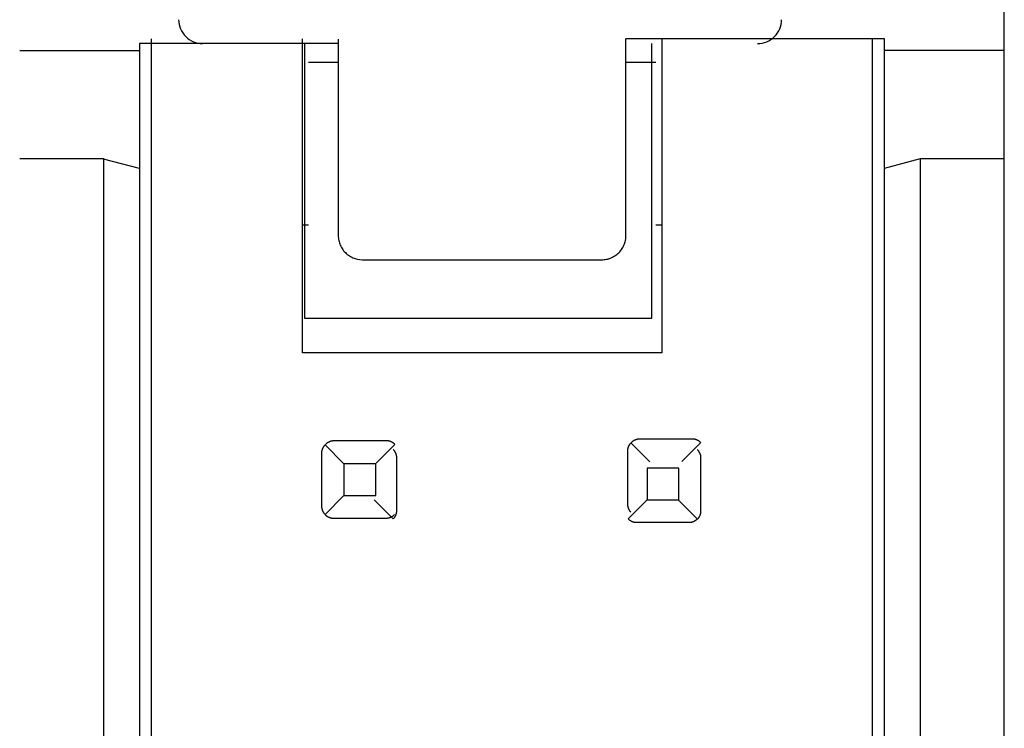
# Model space of a CAD drawing. Extents: x 0.1 to 20.2, y -0.2 to 89.8.
# Drawn here: x 5.1 to 13.3, y 32.1 to 38 of the extents above; entities that cross this region are included whole.
import ezdxf

# ---------------------------------------------------------------- set-up
doc = ezdxf.new("R2010")
doc.units = 0
doc.layers.add('DEFAULT_255_2_778', color=255, linetype='CONTINUOUS')

msp = doc.modelspace()

# ---------------------------------------------------------------- linework, layer by layer
at = {"layer": 'DEFAULT_255_2_778'}
for p, q in [((13.3357, 28.0728), (13.3357, 39.2927)), ((7.7789, 37.8455), (6.116, 37.8455)), ((6.116, 37.8455), (6.116, 7.6256)), ((6.2158, 7.6666), (6.2158, 37.8862)), ((7.476, 35.2642), (7.476, 37.8862)), ((7.4929, 37.8455), (7.4929, 35.5555)), ((7.7758, 37.8828), (7.7758, 36.2429)), ((12.3358, 37.8862), (10.1729, 37.8862)), ((10.1768, 36.2424), (10.1768, 37.8822)), ((10.393, 35.5555), (10.393, 37.8455)), ((10.4758, 37.8862), (10.4758, 35.2642)), ((12.2358, 25.8763), (12.2358, 37.8862)), ((12.3358, 25.8763), (12.3358, 37.8862)), ((6.1166, 37.7844), (5.1167, 37.7844)), ((13.3362, 37.7881), (12.3358, 37.7881)), ((7.5257, 37.692), (7.7758, 37.692)), ((10.1758, 37.692), (10.4258, 37.692)), ((5.1159, 36.8864), (5.816, 36.8864)), ((5.816, 36.8864), (5.816, 8.6664)), ((6.1168, 36.8035), (5.8168, 36.8824)), ((12.3361, 36.8072), (12.6362, 36.8861)), ((12.6362, 36.8861), (13.3362, 36.8861)), ((12.6367, 26.3723), (12.6367, 36.8824)), ((7.476, 36.3344), (7.526, 36.3344)), ((10.4261, 36.3344), (10.4761, 36.3344)), ((7.7758, 36.2429), (7.776, 36.2334)), ((7.776, 36.2334), (7.7768, 36.2236)), ((7.7768, 36.2236), (7.7781, 36.2138)), ((7.7781, 36.2138), (7.7797, 36.204)), ((7.7797, 36.204), (7.7821, 36.1939)), ((7.7821, 36.1939), (7.7848, 36.1839)), ((7.7848, 36.1839), (7.7882, 36.1741)), ((7.7882, 36.1741), (7.7922, 36.1643)), ((10.1604, 36.164), (10.1644, 36.1741)), ((10.1644, 36.1741), (10.1679, 36.1836)), ((10.1679, 36.1836), (10.1705, 36.1924)), ((10.1705, 36.1924), (10.1729, 36.2035)), ((10.1729, 36.2035), (10.175, 36.2204)), ((10.175, 36.2204), (10.1768, 36.2424)), ((7.7922, 36.1643), (7.7967, 36.1545)), ((7.7967, 36.1545), (7.8017, 36.145)), ((7.8017, 36.145), (7.8072, 36.1357)), ((7.8072, 36.1357), (7.8133, 36.1267)), ((7.8133, 36.1267), (7.8199, 36.118)), ((7.8199, 36.118), (7.8271, 36.1095)), ((7.8271, 36.1095), (7.8348, 36.1016)), ((7.8348, 36.1016), (7.8427, 36.0939)), ((7.8427, 36.0939), (7.8512, 36.0868)), ((10.1014, 36.0865), (10.1099, 36.0937)), ((10.1099, 36.0937), (10.1178, 36.1013)), ((10.1178, 36.1013), (10.1255, 36.1093)), ((10.1255, 36.1093), (10.1327, 36.1177)), ((10.1327, 36.1177), (10.1393, 36.1265)), ((10.1393, 36.1265), (10.1454, 36.1355)), ((10.1454, 36.1355), (10.1509, 36.1447)), ((10.1509, 36.1447), (10.1559, 36.1543)), ((10.1559, 36.1543), (10.1604, 36.164)), ((7.8512, 36.0868), (7.8599, 36.0802)), ((7.8599, 36.0802), (7.8689, 36.0741)), ((7.8689, 36.0741), (7.8781, 36.0685)), ((7.8781, 36.0685), (7.8877, 36.0635)), ((7.8877, 36.0635), (7.8975, 36.059)), ((7.8975, 36.059), (7.9075, 36.055)), ((7.9075, 36.055), (7.917, 36.0516)), ((7.917, 36.0516), (7.9258, 36.049)), ((7.9258, 36.049), (7.9369, 36.0466)), ((7.9369, 36.0466), (7.9538, 36.0445)), ((7.9538, 36.0445), (7.9758, 36.0426)), ((7.9758, 36.0426), (9.9758, 36.0426)), ((9.9758, 36.0426), (9.9853, 36.0429)), ((9.9853, 36.0429), (9.9948, 36.0437)), ((9.9948, 36.0437), (10.0046, 36.0447)), ((10.0046, 36.0447), (10.0144, 36.0463)), ((10.0144, 36.0463), (10.0244, 36.0484)), ((10.0252, 36.0487), (10.0353, 36.0513)), ((10.0353, 36.0513), (10.0454, 36.0548)), ((10.0454, 36.0548), (10.0551, 36.0587)), ((10.0551, 36.0587), (10.0649, 36.0632)), ((10.0649, 36.0632), (10.0745, 36.0683)), ((10.0745, 36.0683), (10.0837, 36.0738)), ((10.0837, 36.0738), (10.0927, 36.0799)), ((10.0927, 36.0799), (10.1014, 36.0865)), ((7.4929, 35.5555), (10.393, 35.5555)), ((10.4758, 35.2642), (7.476, 35.2642)), ((7.708, 34.5257), (7.7056, 34.525)), ((7.7104, 34.5265), (7.708, 34.5257)), ((7.713, 34.5273), (7.7104, 34.5265)), ((7.7154, 34.5279), (7.713, 34.5273)), ((7.7178, 34.5284), (7.7154, 34.5279)), ((7.7202, 34.5289), (7.7178, 34.5284)), ((7.7228, 34.5294), (7.7202, 34.5289)), ((7.7252, 34.5297), (7.7228, 34.5294)), ((7.7273, 34.53), (7.7252, 34.5297)), ((7.73, 34.5302), (7.7273, 34.53)), ((7.7342, 34.5305), (7.73, 34.5302)), ((7.7395, 34.5308), (7.7342, 34.5305)), ((8.1795, 34.5308), (7.7395, 34.5308)), ((8.1819, 34.5308), (8.1795, 34.5308)), ((8.1843, 34.5308), (8.1819, 34.5308)), ((8.1867, 34.5308), (8.1843, 34.5308)), ((8.189, 34.5305), (8.1867, 34.5308)), ((8.1914, 34.5302), (8.189, 34.5305)), ((8.1938, 34.53), (8.1914, 34.5302)), ((8.1962, 34.5297), (8.1938, 34.53)), ((8.1986, 34.5292), (8.1962, 34.5297)), ((8.2009, 34.5287), (8.1986, 34.5292)), ((8.2033, 34.5281), (8.2009, 34.5287)), ((8.2057, 34.5276), (8.2033, 34.5281)), ((8.2081, 34.5268), (8.2057, 34.5276)), ((8.2105, 34.526), (8.2081, 34.5268)), ((8.2128, 34.5252), (8.2105, 34.526)), ((10.2327, 34.5255), (10.2306, 34.5239)), ((10.2348, 34.5271), (10.2327, 34.5255)), ((10.2372, 34.5287), (10.2348, 34.5271)), ((10.2396, 34.5302), (10.2372, 34.5287)), ((10.2419, 34.5316), (10.2396, 34.5302)), ((10.2443, 34.5329), (10.2419, 34.5316)), ((10.2467, 34.5342), (10.2443, 34.5329)), ((10.2491, 34.5355), (10.2467, 34.5342)), ((10.2515, 34.5366), (10.2491, 34.5355)), ((10.2538, 34.5377), (10.2515, 34.5366)), ((10.2562, 34.5387), (10.2538, 34.5377)), ((10.2586, 34.5398), (10.2562, 34.5387)), ((10.261, 34.5406), (10.2586, 34.5398)), ((10.2634, 34.5414), (10.261, 34.5406)), ((10.266, 34.5421), (10.2634, 34.5414)), ((10.2684, 34.5427), (10.266, 34.5421)), ((10.2708, 34.5432), (10.2684, 34.5427)), ((10.2732, 34.5437), (10.2708, 34.5432)), ((10.2758, 34.5443), (10.2732, 34.5437)), ((10.2782, 34.5445), (10.2758, 34.5443)), ((10.2803, 34.5448), (10.2782, 34.5445)), ((10.2829, 34.5451), (10.2803, 34.5448)), ((10.2872, 34.5453), (10.2829, 34.5451)), ((10.2925, 34.5456), (10.2872, 34.5453)), ((10.7325, 34.5456), (10.2925, 34.5456)), ((10.7349, 34.5456), (10.7325, 34.5456)), ((10.7372, 34.5456), (10.7349, 34.5456)), ((10.7396, 34.5456), (10.7372, 34.5456)), ((10.742, 34.5453), (10.7396, 34.5456)), ((10.7444, 34.5451), (10.742, 34.5453)), ((10.7468, 34.5448), (10.7444, 34.5451)), ((10.7491, 34.5445), (10.7468, 34.5448)), ((10.7515, 34.544), (10.7491, 34.5445)), ((10.7539, 34.5435), (10.7515, 34.544)), ((10.7563, 34.5429), (10.7539, 34.5435)), ((10.7587, 34.5424), (10.7563, 34.5429)), ((10.761, 34.5416), (10.7587, 34.5424)), ((10.7634, 34.5408), (10.761, 34.5416)), ((10.7658, 34.54), (10.7634, 34.5408)), ((10.7682, 34.539), (10.7658, 34.54)), ((10.7706, 34.5379), (10.7682, 34.539)), ((10.773, 34.5369), (10.7706, 34.5379)), ((10.7753, 34.5358), (10.773, 34.5369)), ((10.7777, 34.5345), (10.7753, 34.5358)), ((10.7801, 34.5332), (10.7777, 34.5345)), ((10.7825, 34.5318), (10.7801, 34.5332)), ((10.7849, 34.5302), (10.7825, 34.5318)), ((10.7872, 34.5287), (10.7849, 34.5302)), ((10.7894, 34.5271), (10.7872, 34.5287)), ((10.7912, 34.5257), (10.7894, 34.5271)), ((10.7936, 34.5239), (10.7912, 34.5257)), ((7.6371, 34.444), (7.6368, 34.4416)), ((7.6376, 34.4464), (7.6371, 34.444)), ((7.6382, 34.4488), (7.6376, 34.4464)), ((7.6387, 34.4511), (7.6382, 34.4488)), ((7.6395, 34.4535), (7.6387, 34.4511)), ((7.6403, 34.4559), (7.6395, 34.4535)), ((7.6411, 34.4583), (7.6403, 34.4559)), ((7.6419, 34.4607), (7.6411, 34.4583)), ((7.6427, 34.463), (7.6419, 34.4607)), ((7.6437, 34.4654), (7.6427, 34.463)), ((7.6448, 34.4678), (7.6437, 34.4654)), ((7.6458, 34.4702), (7.6448, 34.4678)), ((7.6472, 34.4726), (7.6458, 34.4702)), ((7.6485, 34.4749), (7.6472, 34.4726)), ((7.6498, 34.4773), (7.6485, 34.4749)), ((7.6514, 34.4797), (7.6498, 34.4773)), ((7.653, 34.4821), (7.6514, 34.4797)), ((7.6546, 34.4842), (7.653, 34.4821)), ((7.6559, 34.4861), (7.6546, 34.4842)), ((7.6578, 34.4884), (7.6559, 34.4861)), ((7.6609, 34.4921), (7.6578, 34.4884)), ((7.6652, 34.4969), (7.6609, 34.4921)), ((7.8234, 34.3387), (7.6652, 34.4969)), ((7.6712, 34.5035), (7.6691, 34.5017)), ((7.6734, 34.5054), (7.6712, 34.5035)), ((7.6755, 34.5072), (7.6734, 34.5054)), ((7.6776, 34.5091), (7.6755, 34.5072)), ((7.6797, 34.5107), (7.6776, 34.5091)), ((7.6818, 34.5123), (7.6797, 34.5107)), ((7.6842, 34.5138), (7.6818, 34.5123)), ((7.6866, 34.5154), (7.6842, 34.5138)), ((7.689, 34.5167), (7.6866, 34.5154)), ((7.6914, 34.5181), (7.689, 34.5167)), ((7.6937, 34.5194), (7.6914, 34.5181)), ((7.6961, 34.5207), (7.6937, 34.5194)), ((7.6985, 34.5218), (7.6961, 34.5207)), ((7.7009, 34.5228), (7.6985, 34.5218)), ((7.7033, 34.5239), (7.7009, 34.5228)), ((7.7056, 34.525), (7.7033, 34.5239)), ((8.0906, 34.3434), (8.2488, 34.5017)), ((8.2152, 34.5242), (8.2128, 34.5252)), ((8.2176, 34.5231), (8.2152, 34.5242)), ((8.22, 34.522), (8.2176, 34.5231)), ((8.2224, 34.521), (8.22, 34.522)), ((8.2248, 34.5197), (8.2224, 34.521)), ((8.2271, 34.5183), (8.2248, 34.5197)), ((8.2295, 34.517), (8.2271, 34.5183)), ((8.2319, 34.5154), (8.2295, 34.517)), ((8.2343, 34.5138), (8.2319, 34.5154)), ((8.2364, 34.5123), (8.2343, 34.5138)), ((8.2369, 34.4572), (8.2351, 34.4591)), ((8.2382, 34.5109), (8.2364, 34.5123)), ((8.2388, 34.4551), (8.2369, 34.4572)), ((8.2406, 34.5091), (8.2382, 34.5109)), ((8.2406, 34.453), (8.2388, 34.4551)), ((8.2443, 34.5059), (8.2406, 34.5091)), ((8.2425, 34.4509), (8.2406, 34.453)), ((8.2441, 34.4488), (8.2425, 34.4509)), ((8.2457, 34.4466), (8.2441, 34.4488)), ((8.2488, 34.5017), (8.2443, 34.5059)), ((8.2472, 34.4443), (8.2457, 34.4466)), ((8.2488, 34.4419), (8.2472, 34.4443)), ((10.1903, 34.4548), (10.1901, 34.4525)), ((10.1901, 34.4525), (10.1901, 34.4501)), ((10.1901, 34.4501), (10.1901, 34.4477)), ((10.1901, 34.4477), (10.1901, 34.4453)), ((10.1901, 34.4453), (10.1901, 34.0053)), ((10.1906, 34.4572), (10.1903, 34.4548)), ((10.1909, 34.4596), (10.1906, 34.4572)), ((10.1911, 34.462), (10.1909, 34.4596)), ((10.1917, 34.4644), (10.1911, 34.462)), ((10.1922, 34.4667), (10.1917, 34.4644)), ((10.1927, 34.4691), (10.1922, 34.4667)), ((10.1933, 34.4715), (10.1927, 34.4691)), ((10.194, 34.4739), (10.1933, 34.4715)), ((10.1948, 34.4763), (10.194, 34.4739)), ((10.1956, 34.4786), (10.1948, 34.4763)), ((10.1964, 34.481), (10.1956, 34.4786)), ((10.1975, 34.4834), (10.1964, 34.481)), ((10.1985, 34.4858), (10.1975, 34.4834)), ((10.1996, 34.4882), (10.1985, 34.4858)), ((10.2009, 34.4906), (10.1996, 34.4882)), ((10.2022, 34.4929), (10.2009, 34.4906)), ((10.2036, 34.4953), (10.2022, 34.4929)), ((10.2049, 34.4977), (10.2036, 34.4953)), ((10.2065, 34.5001), (10.2049, 34.4977)), ((10.2081, 34.5022), (10.2065, 34.5001)), ((10.2094, 34.504), (10.2081, 34.5022)), ((10.2112, 34.5064), (10.2094, 34.504)), ((10.2144, 34.5101), (10.2112, 34.5064)), ((10.2187, 34.5149), (10.2144, 34.5101)), ((10.3769, 34.3567), (10.2187, 34.5149)), ((10.2242, 34.5183), (10.2221, 34.5165)), ((10.2263, 34.5202), (10.2242, 34.5183)), ((10.2284, 34.522), (10.2263, 34.5202)), ((10.2306, 34.5239), (10.2284, 34.522)), ((10.6436, 34.3583), (10.8018, 34.5165)), ((10.7767, 34.4548), (10.7748, 34.4567)), ((10.7785, 34.4527), (10.7767, 34.4548)), ((10.7804, 34.4506), (10.7785, 34.4527)), ((10.7822, 34.4485), (10.7804, 34.4506)), ((10.7838, 34.4464), (10.7822, 34.4485)), ((10.7854, 34.4443), (10.7838, 34.4464)), ((10.787, 34.4419), (10.7854, 34.4443)), ((10.7973, 34.5207), (10.7936, 34.5239)), ((10.8018, 34.5165), (10.7973, 34.5207)), ((7.6363, 34.4368), (7.6361, 34.4345)), ((7.6361, 34.4345), (7.6361, 34.4321)), ((7.6361, 34.4321), (7.6361, 34.4297)), ((7.6361, 34.4297), (7.6361, 34.4273)), ((7.6361, 34.4273), (7.6361, 33.9873)), ((7.6366, 34.4392), (7.6363, 34.4368)), ((7.6368, 34.4416), (7.6366, 34.4392)), ((8.2502, 34.4395), (8.2488, 34.4419)), ((8.2515, 34.4371), (8.2502, 34.4395)), ((8.2528, 34.4347), (8.2515, 34.4371)), ((8.2541, 34.4323), (8.2528, 34.4347)), ((8.2552, 34.43), (8.2541, 34.4323)), ((8.2562, 34.4276), (8.2552, 34.43)), ((8.2573, 34.4252), (8.2562, 34.4276)), ((8.2581, 34.4228), (8.2573, 34.4252)), ((8.2589, 34.4204), (8.2581, 34.4228)), ((8.2597, 34.4181), (8.2589, 34.4204)), ((8.2605, 34.4157), (8.2597, 34.4181)), ((8.2613, 34.4133), (8.2605, 34.4157)), ((8.2618, 34.4109), (8.2613, 34.4133)), ((8.2623, 34.4085), (8.2618, 34.4109)), ((8.2629, 34.4059), (8.2623, 34.4085)), ((8.2631, 34.4035), (8.2629, 34.4059)), ((8.2634, 34.4014), (8.2631, 34.4035)), ((8.2636, 34.3987), (8.2634, 34.4014)), ((8.2636, 34.3945), (8.2636, 34.3987)), ((8.2639, 34.3892), (8.2636, 34.3945)), ((8.2639, 33.9492), (8.2639, 34.3892)), ((10.7886, 34.4395), (10.787, 34.4419)), ((10.7899, 34.4371), (10.7886, 34.4395)), ((10.7912, 34.4347), (10.7899, 34.4371)), ((10.7925, 34.4323), (10.7912, 34.4347)), ((10.7939, 34.43), (10.7925, 34.4323)), ((10.7949, 34.4276), (10.7939, 34.43)), ((10.796, 34.4252), (10.7949, 34.4276)), ((10.797, 34.4228), (10.796, 34.4252)), ((10.7981, 34.4204), (10.797, 34.4228)), ((10.7989, 34.4181), (10.7981, 34.4204)), ((10.7997, 34.4157), (10.7989, 34.4181)), ((10.8005, 34.4133), (10.7997, 34.4157)), ((10.8013, 34.4109), (10.8005, 34.4133)), ((10.8018, 34.4085), (10.8013, 34.4109)), ((10.8023, 34.4062), (10.8018, 34.4085)), ((10.8029, 34.4035), (10.8023, 34.4062)), ((10.8031, 34.4011), (10.8029, 34.4035)), ((10.8034, 34.399), (10.8031, 34.4011)), ((10.8036, 34.3964), (10.8034, 34.399)), ((10.8036, 34.3921), (10.8036, 34.3964)), ((10.8039, 34.3868), (10.8036, 34.3921)), ((10.8039, 33.9468), (10.8039, 34.3868)), ((8.0882, 34.3384), (7.8234, 34.3384)), ((7.8234, 34.3384), (7.8234, 34.0736)), ((8.0882, 34.0736), (8.0882, 34.3384)), ((10.6182, 34.3035), (10.3533, 34.3035)), ((10.3533, 34.3035), (10.3533, 34.0386)), ((10.6182, 34.0386), (10.6182, 34.3035)), ((7.8234, 34.0736), (7.6652, 33.9154)), ((7.8234, 34.0736), (8.0882, 34.0736)), ((8.0763, 34.0384), (8.2345, 33.8802)), ((10.3533, 34.0386), (10.1951, 33.8804)), ((10.3533, 34.0386), (10.6182, 34.0386)), ((10.6169, 34.036), (10.7751, 33.8778)), ((7.6361, 33.9873), (7.6363, 33.982)), ((7.6363, 33.982), (7.6366, 33.9778)), ((7.6366, 33.9778), (7.6368, 33.9751)), ((7.6368, 33.9751), (7.6371, 33.973)), ((7.6371, 33.973), (7.6374, 33.9706)), ((7.6374, 33.9706), (7.6379, 33.968)), ((7.6379, 33.968), (7.6384, 33.9654)), ((7.6384, 33.9654), (7.639, 33.963)), ((7.639, 33.963), (7.6398, 33.9606)), ((7.6398, 33.9606), (7.6406, 33.9582)), ((7.6406, 33.9582), (7.6413, 33.9558)), ((7.6413, 33.9558), (7.6421, 33.9535)), ((7.6421, 33.9535), (7.6432, 33.9511)), ((7.6432, 33.9511), (7.6443, 33.9487)), ((10.1901, 34.0053), (10.1903, 34)), ((10.1903, 34), (10.1906, 33.9958)), ((10.1906, 33.9958), (10.1909, 33.9931)), ((10.1909, 33.9931), (10.1911, 33.991)), ((10.1911, 33.991), (10.1914, 33.9886)), ((10.1914, 33.9886), (10.1919, 33.986)), ((10.1919, 33.986), (10.1925, 33.9833)), ((10.1925, 33.9833), (10.193, 33.981)), ((10.193, 33.981), (10.1935, 33.9786)), ((10.1935, 33.9786), (10.1943, 33.9762)), ((10.1943, 33.9762), (10.1951, 33.9738)), ((10.1951, 33.9738), (10.1959, 33.9714)), ((10.1959, 33.9714), (10.197, 33.9691)), ((10.197, 33.9691), (10.198, 33.9667)), ((10.198, 33.9667), (10.1991, 33.9643)), ((10.1991, 33.9643), (10.2001, 33.9619)), ((10.2001, 33.9619), (10.2015, 33.9595)), ((10.2015, 33.9595), (10.2028, 33.9572)), ((10.2028, 33.9572), (10.2041, 33.9548)), ((10.2041, 33.9548), (10.2054, 33.9524)), ((10.2054, 33.9524), (10.2067, 33.95)), ((10.2067, 33.95), (10.2083, 33.9476)), ((7.6443, 33.9487), (7.6453, 33.9463)), ((7.6453, 33.9463), (7.6464, 33.9439)), ((7.6464, 33.9439), (7.6477, 33.9415)), ((7.6477, 33.9415), (7.649, 33.9392)), ((7.649, 33.9392), (7.6503, 33.9368)), ((7.6503, 33.9368), (7.6517, 33.9344)), ((7.6517, 33.9344), (7.6533, 33.932)), ((7.6533, 33.932), (7.6548, 33.9296)), ((7.6548, 33.9296), (7.6564, 33.9275)), ((7.6564, 33.9275), (7.658, 33.9254)), ((7.658, 33.9254), (7.6599, 33.9233)), ((7.6599, 33.9233), (7.6617, 33.9212)), ((7.6617, 33.9212), (7.6636, 33.9191)), ((7.6636, 33.9191), (7.6654, 33.9172)), ((7.6652, 33.9154), (7.6697, 33.9111)), ((7.6697, 33.9111), (7.6734, 33.9079)), ((7.6734, 33.9079), (7.6757, 33.9061)), ((7.6757, 33.9061), (7.6776, 33.9048)), ((7.6776, 33.9048), (7.6797, 33.9032)), ((7.6797, 33.9032), (7.6821, 33.9016)), ((7.6821, 33.9016), (7.6845, 33.9003)), ((7.6845, 33.9003), (7.6869, 33.8989)), ((7.6869, 33.8989), (7.6892, 33.8976)), ((7.6892, 33.8976), (7.6916, 33.8963)), ((7.6916, 33.8963), (7.694, 33.8952)), ((7.694, 33.8952), (7.6964, 33.8942)), ((7.6964, 33.8942), (7.6988, 33.8931)), ((7.6988, 33.8931), (7.7011, 33.8921)), ((7.7011, 33.8921), (7.7035, 33.8913)), ((7.7035, 33.8913), (7.7059, 33.8905)), ((7.7059, 33.8905), (7.7083, 33.8897)), ((7.7083, 33.8897), (7.7107, 33.8892)), ((7.7107, 33.8892), (7.713, 33.8886)), ((7.713, 33.8886), (7.7154, 33.8881)), ((7.7154, 33.8881), (7.7178, 33.8876)), ((7.7178, 33.8876), (7.7202, 33.887)), ((7.7202, 33.887), (7.7226, 33.8868)), ((7.7226, 33.8868), (7.725, 33.8865)), ((7.725, 33.8865), (7.7273, 33.8862)), ((7.7273, 33.8862), (7.7297, 33.8862)), ((7.7297, 33.8862), (7.7321, 33.8862)), ((7.7321, 33.8862), (7.7345, 33.8862)), ((7.7345, 33.8862), (8.1745, 33.8862)), ((8.1745, 33.8862), (8.1798, 33.8865)), ((8.1798, 33.8865), (8.184, 33.8868)), ((8.184, 33.8868), (8.1867, 33.887)), ((8.1867, 33.887), (8.1888, 33.8873)), ((8.1888, 33.8873), (8.1912, 33.8876)), ((8.1912, 33.8876), (8.1938, 33.8881)), ((8.1938, 33.8881), (8.1964, 33.8886)), ((8.1964, 33.8886), (8.1988, 33.8892)), ((8.1988, 33.8892), (8.2012, 33.8897)), ((8.2012, 33.8897), (8.2036, 33.8905)), ((8.2036, 33.8905), (8.206, 33.8913)), ((8.206, 33.8913), (8.2083, 33.8921)), ((8.2083, 33.8921), (8.2107, 33.8929)), ((8.2107, 33.8929), (8.2131, 33.8939)), ((8.2131, 33.8939), (8.2155, 33.895)), ((8.2155, 33.895), (8.2179, 33.896)), ((8.2179, 33.896), (8.2203, 33.8974)), ((8.2203, 33.8974), (8.2226, 33.8987)), ((8.2226, 33.8987), (8.225, 33.9)), ((8.225, 33.9), (8.2274, 33.9013)), ((8.2274, 33.9013), (8.2298, 33.9029)), ((8.2298, 33.9029), (8.2322, 33.9045)), ((8.2322, 33.9045), (8.2343, 33.9061)), ((8.2343, 33.9061), (8.2364, 33.9077)), ((8.2345, 33.8802), (8.2388, 33.8847)), ((8.2364, 33.9077), (8.2385, 33.9095)), ((8.2385, 33.9095), (8.2406, 33.9114)), ((8.2388, 33.8847), (8.242, 33.8881)), ((8.2406, 33.9114), (8.2427, 33.9132)), ((8.242, 33.8881), (8.2438, 33.8905)), ((8.2427, 33.9132), (8.2446, 33.9151)), ((8.2438, 33.8905), (8.2451, 33.8923)), ((8.2451, 33.8923), (8.2467, 33.8944)), ((8.2467, 33.8944), (8.2483, 33.8968)), ((8.2483, 33.8968), (8.2499, 33.8992)), ((8.2499, 33.8992), (8.2512, 33.9016)), ((8.2512, 33.9016), (8.2525, 33.904)), ((8.2525, 33.904), (8.2539, 33.9064)), ((8.2539, 33.9064), (8.2549, 33.9087)), ((8.2549, 33.9087), (8.256, 33.9111)), ((8.256, 33.9111), (8.257, 33.9135)), ((8.257, 33.9135), (8.2578, 33.9159)), ((8.2578, 33.9159), (8.2586, 33.9183)), ((8.2586, 33.9183), (8.2594, 33.9206)), ((8.2594, 33.9206), (8.2602, 33.923)), ((8.2602, 33.923), (8.261, 33.9254)), ((8.261, 33.9254), (8.2615, 33.9278)), ((8.2615, 33.9278), (8.2621, 33.9302)), ((8.2621, 33.9302), (8.2626, 33.9325)), ((8.2626, 33.9325), (8.2631, 33.9349)), ((8.2631, 33.9349), (8.2634, 33.9373)), ((8.2634, 33.9373), (8.2636, 33.9397)), ((8.2636, 33.9421), (8.2639, 33.9445)), ((8.2636, 33.9397), (8.2636, 33.9421)), ((8.2639, 33.9468), (8.2639, 33.9492)), ((8.2639, 33.9445), (8.2639, 33.9468)), ((10.1951, 33.8804), (10.1996, 33.8762)), ((10.1996, 33.8762), (10.2033, 33.873)), ((10.2033, 33.873), (10.2057, 33.8712)), ((10.2057, 33.8712), (10.2075, 33.8698)), ((10.2075, 33.8698), (10.2097, 33.8683)), ((10.2083, 33.9476), (10.2099, 33.9455)), ((10.2097, 33.8683), (10.212, 33.8667)), ((10.2099, 33.9455), (10.2115, 33.9434)), ((10.2115, 33.9434), (10.2134, 33.9413)), ((10.2134, 33.9413), (10.2152, 33.9392)), ((10.2152, 33.9392), (10.2171, 33.937)), ((10.2171, 33.937), (10.2189, 33.9352)), ((10.7576, 33.8664), (10.76, 33.868)), ((10.76, 33.868), (10.7621, 33.8696)), ((10.7621, 33.8696), (10.7642, 33.8712)), ((10.7642, 33.8712), (10.7663, 33.8728)), ((10.7663, 33.8728), (10.7685, 33.8746)), ((10.7685, 33.8746), (10.7706, 33.8765)), ((10.7706, 33.8765), (10.7727, 33.8783)), ((10.7727, 33.8783), (10.7745, 33.8802)), ((10.7751, 33.8778), (10.7793, 33.8823)), ((10.7793, 33.8823), (10.7825, 33.8857)), ((10.7825, 33.8857), (10.7843, 33.8881)), ((10.7843, 33.8881), (10.7857, 33.89)), ((10.7857, 33.89), (10.7872, 33.8921)), ((10.7872, 33.8921), (10.7888, 33.8944)), ((10.7888, 33.8944), (10.7902, 33.8968)), ((10.7902, 33.8968), (10.7915, 33.8992)), ((10.7915, 33.8992), (10.7928, 33.9016)), ((10.7928, 33.9016), (10.7941, 33.904)), ((10.7941, 33.904), (10.7952, 33.9064)), ((10.7952, 33.9064), (10.7962, 33.9087)), ((10.7962, 33.9087), (10.7973, 33.9111)), ((10.7973, 33.9111), (10.7981, 33.9135)), ((10.7981, 33.9135), (10.7989, 33.9159)), ((10.7989, 33.9159), (10.7997, 33.9183)), ((10.7997, 33.9183), (10.8005, 33.9206)), ((10.8005, 33.9206), (10.801, 33.923)), ((10.801, 33.923), (10.8015, 33.9254)), ((10.8015, 33.9254), (10.8021, 33.9278)), ((10.8021, 33.9278), (10.8026, 33.9302)), ((10.8026, 33.9302), (10.8031, 33.9325)), ((10.8031, 33.9325), (10.8034, 33.9349)), ((10.8034, 33.9349), (10.8036, 33.9373)), ((10.8036, 33.9397), (10.8039, 33.9421)), ((10.8036, 33.9373), (10.8036, 33.9397)), ((10.8039, 33.9445), (10.8039, 33.9468)), ((10.8039, 33.9421), (10.8039, 33.9445)), ((10.212, 33.8667), (10.2144, 33.8653)), ((10.2144, 33.8653), (10.2168, 33.864)), ((10.2168, 33.864), (10.2192, 33.8627)), ((10.2192, 33.8627), (10.2216, 33.8614)), ((10.2216, 33.8614), (10.2239, 33.8603)), ((10.2239, 33.8603), (10.2263, 33.8593)), ((10.2263, 33.8593), (10.2287, 33.8582)), ((10.2287, 33.8582), (10.2311, 33.8571)), ((10.2311, 33.8571), (10.2335, 33.8563)), ((10.2335, 33.8563), (10.2359, 33.8556)), ((10.2359, 33.8556), (10.2382, 33.8548)), ((10.2382, 33.8548), (10.2406, 33.8542)), ((10.2406, 33.8542), (10.2433, 33.8537)), ((10.2433, 33.8537), (10.2456, 33.8532)), ((10.2456, 33.8532), (10.248, 33.8526)), ((10.248, 33.8526), (10.2504, 33.8521)), ((10.2504, 33.8521), (10.2528, 33.8519)), ((10.2528, 33.8519), (10.2552, 33.8516)), ((10.2552, 33.8516), (10.2575, 33.8513)), ((10.2575, 33.8513), (10.2599, 33.8513)), ((10.2599, 33.8513), (10.2623, 33.8513)), ((10.2623, 33.8513), (10.2647, 33.8513)), ((10.2647, 33.8513), (10.7047, 33.8513)), ((10.7047, 33.8513), (10.71, 33.8516)), ((10.71, 33.8516), (10.7142, 33.8519)), ((10.7142, 33.8519), (10.7169, 33.8521)), ((10.7169, 33.8521), (10.719, 33.8524)), ((10.719, 33.8524), (10.7214, 33.8526)), ((10.7214, 33.8526), (10.724, 33.8532)), ((10.724, 33.8532), (10.7267, 33.8537)), ((10.7267, 33.8537), (10.729, 33.8542)), ((10.729, 33.8542), (10.7314, 33.8548)), ((10.7314, 33.8548), (10.7338, 33.8556)), ((10.7338, 33.8556), (10.7362, 33.8563)), ((10.7362, 33.8563), (10.7386, 33.8571)), ((10.7386, 33.8571), (10.7409, 33.8579)), ((10.7409, 33.8579), (10.7433, 33.859)), ((10.7433, 33.859), (10.7457, 33.8601)), ((10.7457, 33.8601), (10.7481, 33.8611)), ((10.7481, 33.8611), (10.7505, 33.8624)), ((10.7505, 33.8624), (10.7528, 33.8638)), ((10.7528, 33.8638), (10.7552, 33.8651)), ((10.7552, 33.8651), (10.7576, 33.8664))]:
    msp.add_line(p, q, dxfattribs=at)
for centre, start, end in [((6.6429, 38.0454), 179.972, 270.05664), ((11.2761, 38.0454), 269.94336, 0.028)]:
    msp.add_arc(centre, 0.1999, start, end, dxfattribs=at)

doc.saveas('drawing.dxf')
